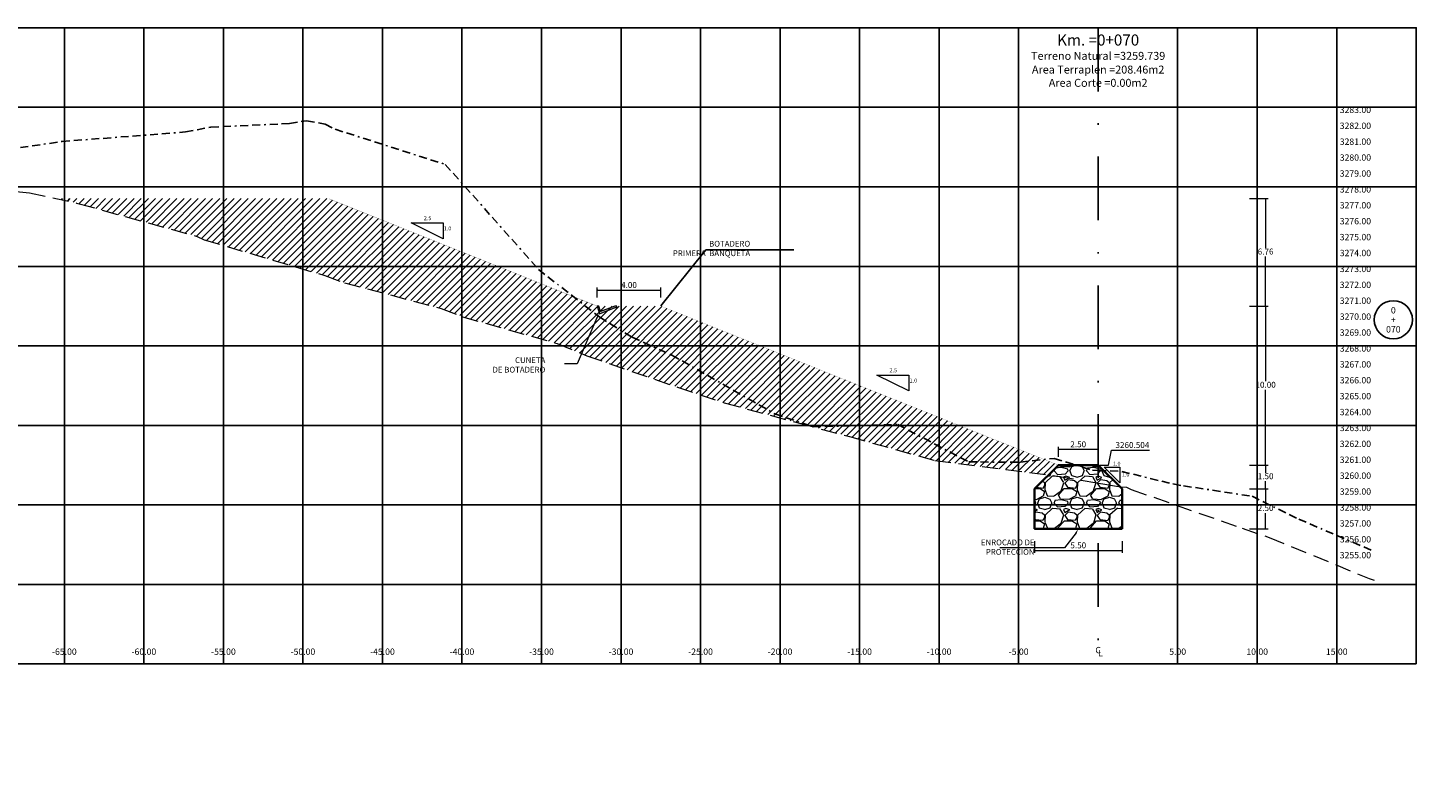
# Model space of a CAD drawing. Extents: x 0 to 155, y 0 to 95.
# Drawn here: x 68 to 155, y 48 to 95 of the extents above; entities that cross this region are included whole.
import ezdxf
from ezdxf.enums import TextEntityAlignment as Align

# ---------------------------------------------------------------- set-up
doc = ezdxf.new("R2010")
doc.units = 0
doc.header["$LTSCALE"] = 2
for name, pattern in [('BORDER2', [0.875, 0.25, -0.125, 0.25, -0.125, 0, -0.125]), ('DASHDOT2', [0.5, 0.25, -0.125, 0, -0.125]), ('DASHED', [0.75, 0.5, -0.25])]:
    doc.linetypes.add(name, pattern=pattern)
doc.layers.get('0').update_dxf_attribs({"linetype": 'CONTINUOUS'})
doc.layers.get('Defpoints').update_dxf_attribs({"linetype": 'CONTINUOUS'})
for name, color, linetype, lineweight in [('Achurado', 8, 'CONTINUOUS', 5), ('ENROCADO', 4, 'CONTINUOUS', 0), ('ORIG_SURFACE', 44, 'DASHED', 20), ('Texto', 7, 'CONTINUOUS', 18)]:
    doc.layers.add(name, color=color, linetype=linetype, lineweight=lineweight)
for name, color, linetype in [('Acotado', 1, 'CONTINUOUS'), ('ACT_GAVIONES', 7, 'CONTINUOUS'), ('CENTERLINE', 4, 'DASHDOT2'), ('CIRCLE_STATIONS', 7, 'CONTINUOUS'), ('CIRCLES', 7, 'CONTINUOUS'), ('CL_ORIG_ELEV', 7, 'CONTINUOUS'), ('DES_BOTADERO', 7, 'CONTINUOUS'), ('DESIGNEARTHWORK', 7, 'CONTINUOUS'), ('ELEVATIONS', 7, 'CONTINUOUS'), ('HEAVY_GRID_LINES', 7, 'CONTINUOUS'), ('OFFSETS', 7, 'CONTINUOUS'), ('STATIONS', 7, 'CONTINUOUS')]:
    doc.layers.add(name, color=color, linetype=linetype)
doc.styles.add('ARIAL', font='arial.ttf')
doc.styles.add('CIRCLE_STATIONS', font='SIMPLEX.SHX')
doc.styles.add('CL_ELEVATIONS', font='SIMPLEX')
doc.styles.add('DESIGN_EARTHWORK', font='simplex.shx')
doc.styles.add('ELEVATIONS', font='SIMPLEX')
doc.styles.add('OFFSETS', font='SIMPLEX')
doc.styles.get("Standard").update_dxf_attribs({"font": 'simplex'})
doc.styles.add('STATIONS', font='vinet.ttf')
doc.dimstyles.new('Esc. 150', dxfattribs={"dimscale": 0.15, "dimtxt": 1, "dimasz": 0.6, "dimexe": 1, "dimexo": 0.7, "dimgap": 0.5, "dimtad": 1, "dimtih": 1, "dimtoh": 1, "dimlfac": -1, "dimzin": 1, "dimdsep": 46, "dimtxsty": 'ARIAL', "dimblk": 'ARCHTICK', "dimcen": 0.6, "dimclrd": 1, "dimclre": 1, "dimclrt": 7, "dimazin": 0, "dimtfac": 1, "dimtofl": 0, "dimtmove": 2, "dimatfit": 3, "dimldrblk": 'ARCHTICK', "dimfxl": 2, "dimlwd": 0, "dimlwe": 0, "dimarcsym": 0})
doc.dimstyles.get("Standard").update_dxf_attribs({"dimtxt": 0.18, "dimasz": 0.18, "dimexe": 0.18, "dimexo": 0.0625, "dimgap": 0.09, "dimtad": 0, "dimtih": 1, "dimtoh": 1, "dimdec": 4, "dimzin": 0, "dimdsep": 46, "dimtxsty": 'Standard', "dimcen": 0.09, "dimadec": 0, "dimazin": 0, "dimtfac": 1, "dimtdec": 4, "dimtofl": 0, "dimtmove": 0, "dimatfit": 3, "dimfxl": 1, "dimtolj": 1, "dimtzin": 0, "dimarcsym": 0})

# ---------------------------------------------------------------- blocks, each defined once
blk = doc.blocks.new('_ArchTick')
at = {"color": 0, "linetype": 'ByBlock', "const_width": 0.15}
blk.add_lwpolyline([(-0.5, -0.5), (0.5, 0.5)], dxfattribs=at)
blk = doc.blocks.new('*D1')
at = {"layer": 'Acotado', "color": 1, "lineweight": 0, "transparency": 16777216}
for p, q in [((144.521, 66.004), (145.68, 66.004)), ((145.53, 66.004), (145.53, 65.021)), ((145.53, 63.504), (145.53, 64.488)), ((144.521, 63.504), (145.68, 63.504))]:
    blk.add_line(p, q, dxfattribs=at)
at = {"layer": 'Defpoints', "color": 0, "transparency": 16777216}
for p in [(144.416, 66.004), (144.416, 63.504), (145.53, 63.504)]:
    blk.add_point(p, dxfattribs=at)
at = {"layer": 'Acotado', "color": 1, "lineweight": 0, "transparency": 16777216, "xscale": 0.09, "yscale": 0.09, "zscale": 0.09}
for p, rotation in [((145.53, 66.004), 90), ((145.53, 63.504), 270)]:
    blk.add_blockref('_ArchTick', p, dxfattribs=dict(at, rotation=rotation))
at = {"layer": 'Acotado', "color": 7, "transparency": 16777216, "insert": (145.53, 64.754), "char_height": 0.375, "attachment_point": 5, "style": 'ARIAL'}
blk.add_mtext('2.50', dxfattribs=at)
blk = doc.blocks.new('*D2')
at = {"layer": 'Acotado', "color": 1, "lineweight": 0, "transparency": 16777216}
for p, q in [((132.5, 68.021), (132.5, 68.647)), ((132.5, 68.497), (135, 68.497)), ((135, 68.021), (135, 68.647))]:
    blk.add_line(p, q, dxfattribs=at)
at = {"layer": 'Defpoints', "color": 0, "transparency": 16777216}
for p in [(135, 68.497), (132.5, 67.916), (135, 67.916)]:
    blk.add_point(p, dxfattribs=at)
at = {"layer": 'Acotado', "color": 1, "lineweight": 0, "transparency": 16777216, "xscale": 0.09, "yscale": 0.09, "zscale": 0.09, "rotation": 180}
blk.add_blockref('_ArchTick', (132.5, 68.497), dxfattribs=at)
at = {"layer": 'Acotado', "color": 1, "lineweight": 0, "transparency": 16777216, "xscale": 0.09, "yscale": 0.09, "zscale": 0.09}
blk.add_blockref('_ArchTick', (135, 68.497), dxfattribs=at)
at = {"layer": 'Acotado', "color": 7, "transparency": 16777216, "insert": (133.75, 68.764), "char_height": 0.375, "attachment_point": 5, "style": 'ARIAL'}
blk.add_mtext('2.50', dxfattribs=at)
blk = doc.blocks.new('*D3')
at = {"layer": 'Acotado', "color": 1, "lineweight": 0, "transparency": 16777216}
for p, q in [((131.003, 62.721), (131.003, 61.992)), ((131.003, 62.142), (136.5, 62.142)), ((136.5, 62.721), (136.5, 61.992))]:
    blk.add_line(p, q, dxfattribs=at)
at = {"layer": 'Defpoints', "color": 0, "transparency": 16777216}
for p in [(131.003, 62.826), (136.5, 62.826), (136.5, 62.142)]:
    blk.add_point(p, dxfattribs=at)
at = {"layer": 'Acotado', "color": 1, "lineweight": 0, "transparency": 16777216, "xscale": 0.09, "yscale": 0.09, "zscale": 0.09, "rotation": 180}
blk.add_blockref('_ArchTick', (131.003, 62.142), dxfattribs=at)
at = {"layer": 'Acotado', "color": 1, "lineweight": 0, "transparency": 16777216, "xscale": 0.09, "yscale": 0.09, "zscale": 0.09}
blk.add_blockref('_ArchTick', (136.5, 62.142), dxfattribs=at)
at = {"layer": 'Acotado', "color": 7, "transparency": 16777216, "insert": (133.752, 62.408), "char_height": 0.375, "attachment_point": 5, "style": 'ARIAL'}
blk.add_mtext('5.50', dxfattribs=at)
blk = doc.blocks.new('*D4')
at = {"layer": 'Acotado', "color": 1, "lineweight": 0, "transparency": 16777216}
for p, q in [((144.521, 67.504), (145.68, 67.504)), ((145.53, 67.504), (145.53, 67.021)), ((145.53, 66.004), (145.53, 66.488)), ((144.521, 66.004), (145.68, 66.004))]:
    blk.add_line(p, q, dxfattribs=at)
at = {"layer": 'Defpoints', "color": 0, "transparency": 16777216}
for p in [(144.416, 67.504), (145.53, 67.504), (144.416, 66.004)]:
    blk.add_point(p, dxfattribs=at)
at = {"layer": 'Acotado', "color": 1, "lineweight": 0, "transparency": 16777216, "xscale": 0.09, "yscale": 0.09, "zscale": 0.09}
for p, rotation in [((145.53, 67.504), 90), ((145.53, 66.004), 270)]:
    blk.add_blockref('_ArchTick', p, dxfattribs=dict(at, rotation=rotation))
at = {"layer": 'Acotado', "color": 7, "transparency": 16777216, "insert": (145.53, 66.754), "char_height": 0.375, "attachment_point": 5, "style": 'ARIAL'}
blk.add_mtext('1.50', dxfattribs=at)
blk = doc.blocks.new('*D5')
at = {"layer": 'Acotado', "color": 1, "lineweight": 0, "transparency": 16777216}
for p, q in [((144.521, 77.504), (145.68, 77.504)), ((145.53, 77.504), (145.53, 72.771)), ((145.53, 67.504), (145.53, 72.238)), ((144.521, 67.504), (145.68, 67.504))]:
    blk.add_line(p, q, dxfattribs=at)
at = {"layer": 'Defpoints', "color": 0, "transparency": 16777216}
for p in [(144.416, 77.504), (145.53, 77.504), (144.416, 67.504)]:
    blk.add_point(p, dxfattribs=at)
at = {"layer": 'Acotado', "color": 1, "lineweight": 0, "transparency": 16777216, "xscale": 0.09, "yscale": 0.09, "zscale": 0.09}
for p, rotation in [((145.53, 77.504), 90), ((145.53, 67.504), 270)]:
    blk.add_blockref('_ArchTick', p, dxfattribs=dict(at, rotation=rotation))
at = {"layer": 'Acotado', "color": 7, "transparency": 16777216, "insert": (145.53, 72.504), "char_height": 0.375, "attachment_point": 5, "style": 'ARIAL'}
blk.add_mtext('10.00', dxfattribs=at)
blk = doc.blocks.new('*D10')
at = {"layer": 'Acotado', "color": 1, "lineweight": 0, "transparency": 16777216}
for p, q in [((103.5, 78.034), (103.5, 78.66)), ((107.5, 78.034), (107.5, 78.66)), ((103.5, 78.51), (107.5, 78.51))]:
    blk.add_line(p, q, dxfattribs=at)
at = {"layer": 'Defpoints', "color": 0, "transparency": 16777216}
for p in [(103.5, 77.929), (107.5, 78.51), (107.5, 77.929)]:
    blk.add_point(p, dxfattribs=at)
at = {"layer": 'Acotado', "color": 1, "lineweight": 0, "transparency": 16777216, "xscale": 0.09, "yscale": 0.09, "zscale": 0.09, "rotation": 180}
blk.add_blockref('_ArchTick', (103.5, 78.51), dxfattribs=at)
at = {"layer": 'Acotado', "color": 1, "lineweight": 0, "transparency": 16777216, "xscale": 0.09, "yscale": 0.09, "zscale": 0.09}
blk.add_blockref('_ArchTick', (107.5, 78.51), dxfattribs=at)
at = {"layer": 'Acotado', "color": 7, "transparency": 16777216, "insert": (105.5, 78.776), "char_height": 0.375, "attachment_point": 5, "style": 'ARIAL'}
blk.add_mtext('4.00', dxfattribs=at)
blk = doc.blocks.new('*D13')
at = {"layer": 'Acotado', "color": 1, "lineweight": 0, "transparency": 16777216}
for p, q in [((144.521, 84.26), (145.68, 84.26)), ((145.53, 84.26), (145.53, 81.149)), ((145.53, 77.504), (145.53, 80.616)), ((144.521, 77.504), (145.68, 77.504))]:
    blk.add_line(p, q, dxfattribs=at)
at = {"layer": 'Defpoints', "color": 0, "transparency": 16777216}
for p in [(144.416, 84.26), (145.53, 84.26), (144.416, 77.504)]:
    blk.add_point(p, dxfattribs=at)
at = {"layer": 'Acotado', "color": 1, "lineweight": 0, "transparency": 16777216, "xscale": 0.09, "yscale": 0.09, "zscale": 0.09}
for p, rotation in [((145.53, 84.26), 90), ((145.53, 77.504), 270)]:
    blk.add_blockref('_ArchTick', p, dxfattribs=dict(at, rotation=rotation))
at = {"layer": 'Acotado', "color": 7, "transparency": 16777216, "insert": (145.53, 80.882), "char_height": 0.375, "attachment_point": 5, "style": 'ARIAL'}
blk.add_mtext('6.76', dxfattribs=at)
blk = doc.blocks.new('*D16')
at = {"layer": 'Acotado', "color": 1, "lineweight": 0, "transparency": 16777216}
for p, q in [((135.65, 67.504), (135.83, 68.449)), ((135.83, 68.449), (138.223, 68.449)), ((135.105, 67.504), (135.65, 67.504))]:
    blk.add_line(p, q, dxfattribs=at)
at = {"layer": 'Defpoints', "color": 0, "transparency": 16777216}
for p in [(136.01, 68.449), (135, 67.504), (0, 0)]:
    blk.add_point(p, dxfattribs=at)
at = {"layer": 'Acotado', "color": 7, "transparency": 16777216, "insert": (137.154, 68.716), "char_height": 0.375, "attachment_point": 5, "style": 'ARIAL'}
blk.add_mtext('3260.504', dxfattribs=at)

msp = doc.modelspace()

# ---------------------------------------------------------------- hatches: boundary and pattern name
at = {"layer": 'Achurado'}
h = msp.add_hatch(color=256, dxfattribs=at)
h.dxf.hatch_style = 1
h.paths.add_polyline_path([(103.704, 77.154), (103.604, 77.504), (103.5, 77.504), (103.638, 77.021), (104.623, 77.404), (104.744, 77.404), (104.744, 77.504), (104.604, 77.504)])
h = msp.add_hatch(dxfattribs=at)
h.set_pattern_fill('GRAVEL', color=256, scale=0.08)
h.set_pattern_definition([(228.012788, (-478.53696, -262.05838), (-16.256, -18.288), [0.273377, -27.064387]), (184.969741, (-478.71984, -262.26158), (24.38399999, 2.032000116), [0.469124, -46.443239]), (132.510447, (-479.1872, -262.30222), (20.320000009, -22.351999992), [0.330785, -32.747778]), (267.273689, (-479.97968, -262.81022), (2.032000004, 40.64), [0.4272036, -42.29315]), (292.833654, (-480, -263.23694), (-10.160000001, 24.384), [0.418907, -41.471846]), (357.273689, (-479.83744, -263.62302), (-40.64, 2.032000004), [0.4272036, -42.29315]), (37.69424, (-479.41072, -263.64334), (-26.415999999, -20.3200000015), [0.564955, -55.930492]), (72.255328, (-478.96368, -263.2979), (14.224000004, 44.703999999), [0.5333756, -52.8042053]), (121.429566, (-478.80112, -262.7899), (-16.256000002, 26.415999999), [0.4286504, -42.4364366]), (175.236358, (-479.02464, -262.42414), (22.352, -2.032000004), [0.4893706, -23.9791496]), (222.397438, (-479.51232, -262.3835), (-24.383999999, -22.352000001), [0.6328623, -62.653418]), (138.814075, (-477.968, -262.83054), (-14.224, 12.192), [0.2160036, -21.3844527]), (171.469234, (-478.13056, -262.6883), (26.416, -4.063999995), [0.4109456, -40.683711]), (225, (-478.537, -262.6273), (-3e-16, -2.032), [0.2873675, -2.5863145]), (203.19859, (-478.6792, -262.3835), (10.16, 4.064), [0.154753, -15.320498]), (291.80141, (-478.82144, -262.44446), (-2.032, 6.096), [0.2188525, -10.7238024]), (30.963757, (-478.74016, -262.64766), (6.096, 4.064), [0.355456, -11.4930385]), (161.56505, (-478.43536, -262.4648), (4.064, -2.032), [0.25703, -6.1687185]), (16.38954, (-480, -262.44446), (20.32, 6.096), [0.3600704, -35.6470613]), (70.346176, (-479.65456, -262.34286), (-8.128, -22.352), [0.302079, -29.9057725]), (293.19859, (-478.43536, -262.05838), (-4.064, 10.16), [0.309504, -15.165747]), (343.61046, (-478.31344, -262.34286), (-20.32, 6.095999999), [0.3600704, -35.6470613]), (339.443955, (-480, -263.7043), (-10.16, 4.064), [0.347228, -17.0141875]), (294.77514, (-479.67488, -263.82622), (-10.160000012, 22.351999995), [0.2909377, -28.8028747]), (66.80141, (-478.41504, -264.09038), (4.064, 10.16), [0.309504, -15.165747]), (17.354025, (-478.29312, -263.8059), (-26.416, -8.128000002), [0.340626, -33.721901]), (69.443955, (-479.41072, -264.09038), (-4.064, -10.16), [0.173614, -17.1878015]), (101.30993, (-478.53696, -264.09038), (-2.032, 8.128), [0.1036117, -10.257596]), (165.96376, (-478.5573, -263.9888), (6.096, -2.032), [0.418907, -7.9592437]), (186.009006, (-478.96368, -263.88718), (20.32, 2.032000001), [0.3882136, -38.433092]), (303.69007, (-478.74016, -262.83054), (-2.032, 4.064), [0.293059, -7.033421]), (353.157227, (-478.5776, -263.07438), (34.544, -4.063999998), [0.5116454, -50.652807]), (60.945396, (-478.0696, -263.13534), (-8.128, -14.224), [0.2092066, -20.711514]), (90, (-477.968, -262.9525), (-2.032, 2.032), [0.12192, -1.91008]), (120.256437, (-479.00432, -263.82622), (8.128, -14.224), [0.2822936, -27.9471526]), (48.012787, (-479.14656, -263.58238), (16.256, 18.288), [0.5467543, -26.79101]), (0, (-478.7808, -263.176), (2.032, 2.032), [0.52832, -1.50368]), (325.304846, (-478.25248, -263.17598), (20.320000008, -14.22399999), [0.3212876, -31.8074534]), (254.054604, (-477.98832, -263.35886), (-2.032, -8.128), [0.295863, -14.49732]), (207.645975, (-478.0696, -263.64334), (-38.608000001, -20.319999997), [0.481716, -47.6899715]), (175.426079, (-478.49632, -263.86686), (-26.416, 2.032), [0.5096236, -50.452677])])
h.paths.add_polyline_path([(135, 66.565), (134.069, 66.609), (132.082, 67.086), (131, 66.004), (131, 63.504), (135, 63.504)])
h.paths.add_polyline_path([(135, 67.504), (132.5, 67.504), (132.082, 67.086), (134.069, 66.609), (135, 66.565)])
h.paths.add_polyline_path([(135, 67.504), (135, 66.565), (135.85, 66.525), (135.986, 66.518)])
h.paths.add_polyline_path([(136.5, 66.004), (135.986, 66.518), (135.85, 66.525), (135, 66.565), (135, 63.504), (136.5, 63.504)])
at = {"layer": 'DES_BOTADERO'}
h = msp.add_hatch(dxfattribs=at)
h.set_pattern_fill('ANSI31', color=42, scale=0.1)
h.paths.add_polyline_path([(131.873, 66.877), (132.5, 67.504), (107.5, 77.504), (103.5, 77.504), (86.61, 84.26), (69.488, 84.26), (70.763, 83.979), (70.922, 83.935), (78.343, 81.885), (78.788, 81.675), (86.378, 79.421), (87.608, 78.97), (93.696, 77.349), (95.041, 76.83), (100.975, 75.145), (102.846, 74.38), (108.553, 72.403), (111.49, 71.42), (116.135, 70.158), (119.367, 69.297), (124.737, 67.789)])

# ---------------------------------------------------------------- linework, layer by layer
at = {"layer": 'Achurado'}
msp.add_lwpolyline([(103.604, 77.504), (103.5, 77.504), (103.638, 77.021), (104.623, 77.404), (104.744, 77.404), (104.744, 77.504), (104.604, 77.504), (103.704, 77.154)], close=True, dxfattribs=at)
at = {"layer": 'ACT_GAVIONES', "color": 4, "linetype": 'BORDER2'}
msp.add_lwpolyline([(65.403, 87.198), (69.852, 87.847), (77.609, 88.448), (79.216, 88.752), (84.156, 88.981), (85.234, 89.159), (86.398, 88.94), (87.026, 88.617), (93.952, 86.41), (99.816, 79.803), (103.667, 76.795), (105.701, 75.537), (108.191, 74.421), (114.672, 70.724), (117.068, 69.914), (122.396, 70.052), (126.862, 67.7), (130.108, 67.69), (132.241, 67.928), (134.643, 67.187), (135, 67.17), (136.484, 67.102), (139.697, 66.316), (140.37, 66.199), (144.684, 65.543), (147.613, 64.101), (152.36, 62.074)], dxfattribs=at)
at = {"layer": 'CENTERLINE', "ltscale": 8}
msp.add_lwpolyline([(135, 95), (135, 55)], dxfattribs=at)
at = {"layer": 'CIRCLES', "linetype": 'Continuous'}
msp.add_circle((153.56, 76.639), 1.2, dxfattribs=at)
at = {"layer": 'DES_BOTADERO', "color": 1, "linetype": 'Continuous', "const_width": 0.01}
msp.add_lwpolyline([(69.488, 84.26), (86.61, 84.26), (103.5, 77.504), (107.5, 77.504), (132.5, 67.504)], dxfattribs=at)
at = {"layer": 'ENROCADO', "linetype": 'Continuous', "lineweight": 35}
msp.add_lwpolyline([(136.5, 63.504), (136.5, 66.004), (135, 67.504), (132.5, 67.504), (131, 66.004), (131, 63.504)], close=True, dxfattribs=at)
at = {"layer": 'HEAVY_GRID_LINES', "color": 251, "linetype": 'Continuous'}
for points in [[(0, 55), (0, 95), (155, 95), (155, 55)], [(70, 55), (70, 95)], [(75, 55), (75, 95)], [(80, 55), (80, 95)], [(85, 55), (85, 95)], [(90, 55), (90, 95)], [(95, 55), (95, 95)], [(100, 55), (100, 95)], [(105, 55), (105, 95)], [(110, 55), (110, 95)], [(115, 55), (115, 95)], [(120, 55), (120, 95)], [(125, 55), (125, 95)], [(130, 55), (130, 95)], [(140, 55), (140, 95)], [(145, 55), (145, 95)], [(150, 55), (150, 95)], [(0, 90), (155, 90)], [(0, 85), (155, 85)], [(0, 80), (155, 80)], [(0, 75), (155, 75)], [(0, 70), (155, 70)], [(0, 65), (155, 65)], [(0, 60), (155, 60)], [(0, 55), (155, 55)]]:
    msp.add_lwpolyline(points, dxfattribs=at)
at = {"layer": 'ORIG_SURFACE', "color": 3}
msp.add_lwpolyline([(66.965, 84.695), (67.813, 84.63), (70.763, 83.979), (70.922, 83.935), (78.343, 81.885), (78.788, 81.675), (86.378, 79.421), (87.608, 78.97), (93.696, 77.349), (95.041, 76.83), (100.975, 75.145), (102.846, 74.38), (108.553, 72.403), (111.49, 71.42), (116.135, 70.158), (119.367, 69.297), (124.737, 67.789), (132.454, 66.803), (135, 66.377), (135.286, 66.33), (136.436, 66.129), (136.777, 66.122), (137.081, 65.973), (144.054, 63.533), (145.756, 62.954), (152.032, 60.375), (152.36, 60.272)], dxfattribs=at)
at = {"layer": 'Texto', "color": 1, "lineweight": 0}
for points in [[(93.807, 81.729), (91.807, 82.729), (93.807, 82.729)], [(123.093, 72.164), (121.093, 73.164), (123.093, 73.164)]]:
    msp.add_lwpolyline(points, close=True, dxfattribs=at)
for points in [[(103.483, 76.765), (102.24, 73.88), (101.436, 73.877)], [(135.369, 67.379), (136.369, 67.379), (136.369, 66.379), (135.369, 67.379)], [(133.614, 63.237), (132.882, 62.298), (128.813, 62.295)]]:
    msp.add_lwpolyline(points, dxfattribs=at)
at = {"layer": 'Texto', "color": 1}
for points in [[(103.44, 76.791), (103.638, 77.021), (103.525, 76.739)], [(133.569, 63.26), (133.75, 63.504), (133.658, 63.214)]]:
    msp.add_solid(points, dxfattribs=at)

# ---------------------------------------------------------------- texts
at = {"layer": 'CIRCLE_STATIONS', "style": 'CIRCLE_STATIONS'}
for s, p in [('0', (153.56, 77.239)), ('070', (153.56, 76.039)), ('+', (153.56, 76.639))]:
    msp.add_text(s, height=0.4, dxfattribs=at).set_placement(p, align=Align.MIDDLE_CENTER)
at = {"layer": 'CL_ORIG_ELEV', "style": 'CL_ELEVATIONS'}
msp.add_text('Terreno Natural =3259.739', height=0.5, dxfattribs=at).set_placement((135, 92.828), align=Align.BOTTOM_CENTER)
at = {"layer": 'DESIGNEARTHWORK', "style": 'DESIGN_EARTHWORK'}
for s, p in [('Area Terraplen =208.46m2', (135, 91.965)), ('Area Corte =0.00m2', (135, 91.132))]:
    msp.add_text(s, height=0.5, dxfattribs=at).set_placement(p, align=Align.BOTTOM_CENTER)
at = {"layer": 'ELEVATIONS', "style": 'ELEVATIONS'}
for s, p in [('3283.00', (152.16, 89.639)), ('3282.00', (152.16, 88.639)), ('3281.00', (152.16, 87.639)), ('3280.00', (152.16, 86.639)), ('3279.00', (152.16, 85.639)), ('3278.00', (152.16, 84.639)), ('3277.00', (152.16, 83.639)), ('3276.00', (152.16, 82.639)), ('3275.00', (152.16, 81.639)), ('3274.00', (152.16, 80.639)), ('3273.00', (152.16, 79.639)), ('3272.00', (152.16, 78.639)), ('3271.00', (152.16, 77.639)), ('3270.00', (152.16, 76.639)), ('3269.00', (152.16, 75.639)), ('3268.00', (152.16, 74.639)), ('3267.00', (152.16, 73.639)), ('3266.00', (152.16, 72.639)), ('3265.00', (152.16, 71.639)), ('3264.00', (152.16, 70.639)), ('3263.00', (152.16, 69.639)), ('3262.00', (152.16, 68.639)), ('3261.00', (152.16, 67.639)), ('3260.00', (152.16, 66.639)), ('3259.00', (152.16, 65.639)), ('3258.00', (152.16, 64.639)), ('3257.00', (152.16, 63.639)), ('3256.00', (152.16, 62.639)), ('3255.00', (152.16, 61.639))]:
    msp.add_text(s, height=0.4, dxfattribs=at).set_placement(p, align=Align.RIGHT)
at = {"layer": 'OFFSETS', "style": 'OFFSETS'}
for s, p in [('-65.00', (70, 55.571)), ('-60.00', (75, 55.571)), ('-55.00', (80, 55.571)), ('-50.00', (85, 55.571)), ('-45.00', (90, 55.571)), ('-40.00', (95, 55.571)), ('-35.00', (100, 55.571)), ('-30.00', (105, 55.571)), ('-25.00', (110, 55.571)), ('-20.00', (115, 55.571)), ('-15.00', (120, 55.571)), ('-10.00', (125, 55.571)), ('-5.00', (130, 55.571)), ('5.00', (140, 55.571)), ('10.00', (145, 55.571)), ('15.00', (150, 55.571))]:
    msp.add_text(s, height=0.4, dxfattribs=at).set_placement(p, align=Align.CENTER)
msp.add_text('C', height=0.4, dxfattribs=at).set_placement((135, 55.871), align=Align.MIDDLE_CENTER)
msp.add_text('L', height=0.4, dxfattribs=at).set_placement((135, 55.671), align=Align.MIDDLE_LEFT)
at = {"layer": 'STATIONS', "style": 'STATIONS'}
msp.add_text('Km. =0+070', height=0.7, dxfattribs=at).set_placement((135, 93.661), align=Align.BOTTOM_CENTER)
at = {"layer": 'Texto', "lineweight": 0, "style": 'ARIAL'}
for s, p in [('2.5', (92.6, 82.9)), ('1.0', (93.857, 82.258)), ('2.5', (121.886, 73.336)), ('1.0', (123.144, 72.694)), ('1.0', (135.932, 67.469)), ('1.0', (136.492, 66.786))]:
    msp.add_text(s, height=0.25, dxfattribs=at).set_placement(p)
at = {"layer": 'Texto', "lineweight": 0, "char_height": 0.36, "attachment_point": 6, "style": 'ARIAL'}
for s, insert in [('BOTADERO  \\PPRIMERA  BANQUETA', (113.122, 81.075)), ('CUNETA\\PDE BOTADERO', (100.241, 73.756)), ('ENROCADO DE \\PPROTECCIÓN', (131.003, 62.295))]:
    msp.add_mtext(s, dxfattribs=dict(at, insert=insert))

# ---------------------------------------------------------------- dimensions: what is measured, and where the dimension line sits
at = {"layer": 'Acotado'}
for base, p1, p2, picture, middle in [((145.53, 84.26), (144.416, 77.504), (144.416, 84.26), '*D13', (145.53, 80.882)), ((145.53, 77.504), (144.416, 67.504), (144.416, 77.504), '*D5', (145.53, 72.504)), ((145.53, 67.504), (144.416, 66.004), (144.416, 67.504), '*D4', (145.53, 66.754)), ((145.53, 63.504), (144.416, 66.004), (144.416, 63.504), '*D1', (145.53, 64.754))]:
    dim = msp.add_linear_dim(base=base, p1=p1, p2=p2, angle=90, dimstyle='Esc. 150', override={"dimtxt": 2.5}, dxfattribs=at)
    dim.commit()
    dim.dimension.update_dxf_attribs({"geometry": picture, "text_midpoint": middle})
for base, p1, p2, picture, middle in [((107.5, 78.51), (103.5, 77.929), (107.5, 77.929), '*D10', (105.5, 78.776)), ((135, 68.497), (132.5, 67.916), (135, 67.916), '*D2', (133.75, 68.764)), ((136.5, 62.142), (131.003, 62.826), (136.5, 62.826), '*D3', (133.752, 62.408))]:
    dim = msp.add_linear_dim(base=base, p1=p1, p2=p2, dimstyle='Esc. 150', override={"dimtxt": 2.5}, dxfattribs=at)
    dim.commit()
    dim.dimension.update_dxf_attribs({"geometry": picture, "text_midpoint": middle})
dim = msp.add_ordinate_dim(feature_location=(135, 67.504), offset=(1.01, 0.945), dtype=0, origin=(0, 0), text='3260.504', dimstyle='Esc. 150', override={"dimtxt": 2.5}, dxfattribs=at)
dim.commit()
dim.dimension.update_dxf_attribs({"geometry": '*D16', "text_midpoint": (137.154, 68.716)})

# ---------------------------------------------------------------- leaders
at = {"layer": 'Texto'}
msp.add_leader([(107.496, 77.517), (110.34, 81.044), (115.866, 81.044)], dimstyle='Standard', override={"dimasz": 0.3, "dimclrd": 1}, dxfattribs=at)

doc.saveas('drawing.dxf')
